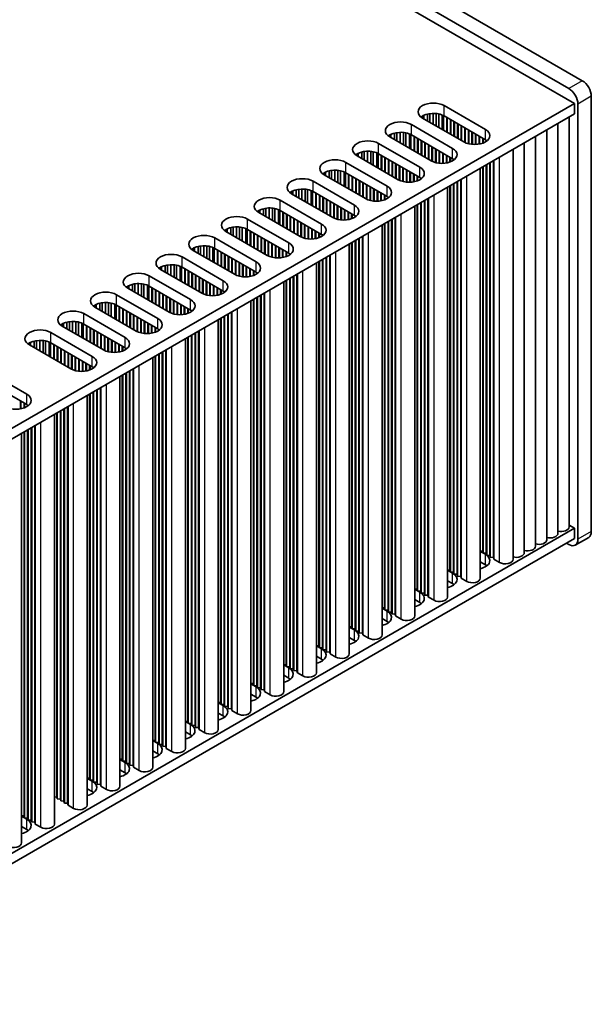
# Model space of a CAD drawing. Units: millimetres. Extents: x 0 to 7665, y 0 to 1405.
# Drawn here: x 438 to 528, y 595 to 750 of the extents above; entities that cross this region are included whole.
import ezdxf

# ---------------------------------------------------------------- set-up
doc = ezdxf.new("R2010")
doc.units = ezdxf.units.MM
doc.header["$LTSCALE"] = 3.5
doc.layers.add('Visible (ISO)', color=7, linetype='Continuous', lineweight=35)
doc.layers.add('Visible Narrow (ISO)', color=7, linetype='Continuous', lineweight=25)

msp = doc.modelspace()

# ---------------------------------------------------------------- linework, layer by layer
at = {"layer": 'Visible (ISO)'}
for p, q in [((329.6632, 852.0334), (524.8247, 739.3569)), ((526.946, 740.5816), (331.7845, 853.2582)), ((328.4258, 850.9107), (525.7086, 737.0095)), ((525.7086, 737.0095), (367.1038, 645.4389)), ((525.7086, 735.3765), (525.7086, 737.0095)), ((528.3602, 669.5464), (528.3602, 738.1321)), ((503.4186, 733.7528), (503.4186, 735.435)), ((505.1671, 736.6624), (511.6725, 732.9066)), ((526.2389, 736.9074), (526.2389, 668.3217)), ((525.7086, 735.3765), (367.1399, 643.8268)), ((501.773, 734.7029), (501.773, 735.0294)), ((508.2784, 730.947), (501.773, 734.7029)), ((501.958, 734.596), (501.958, 735.1257)), ((502.5279, 734.267), (502.5279, 735.3241)), ((502.9008, 734.0517), (502.9008, 735.3957)), ((503.9256, 733.46), (503.9256, 735.4101)), ((504.3167, 733.2343), (504.3167, 735.3462)), ((504.8848, 732.9063), (504.8848, 735.169)), ((505.0928, 732.7862), (505.0928, 735.0706)), ((511.6725, 731.2736), (505.1671, 735.0294)), ((505.5914, 732.4983), (505.5914, 734.7845)), ((505.6621, 732.4575), (505.6621, 734.7437)), ((506.1571, 732.1717), (506.1571, 734.4579)), ((506.2278, 732.1309), (506.2278, 734.4171)), ((506.7227, 731.8451), (506.7227, 734.1313)), ((506.7935, 731.8043), (506.7935, 734.0905)), ((524.8726, 670.2813), (524.8726, 734.8938)), ((497.366, 731.2868), (497.366, 732.3438)), ((497.7389, 731.0715), (497.7389, 732.4155)), ((498.2567, 730.7726), (498.2567, 732.4548)), ((498.7637, 730.4798), (498.7637, 732.4299)), ((499.1548, 730.254), (499.1548, 732.366)), ((500.0052, 733.6822), (506.5106, 729.9263)), ((507.2884, 731.5185), (507.2884, 733.8047)), ((507.3591, 731.4777), (507.3591, 733.7639)), ((507.8541, 731.1919), (507.8541, 733.4781)), ((507.9248, 731.1511), (507.9248, 733.4373)), ((508.4198, 730.8716), (508.4198, 733.1515)), ((508.4905, 730.8382), (508.4905, 733.1107)), ((508.9855, 730.6645), (508.9855, 732.8249)), ((509.0562, 730.6468), (509.0562, 732.7841)), ((509.5512, 730.5629), (509.5512, 732.4983)), ((509.6219, 730.5562), (509.6219, 732.4575)), ((521.3371, 668.24), (521.3371, 732.8526)), ((523.1048, 669.2606), (523.1048, 733.8732)), ((496.6111, 731.7226), (496.6111, 732.0492)), ((503.1165, 727.9668), (496.6111, 731.7226)), ((496.7961, 731.6158), (496.7961, 732.1455)), ((499.7229, 729.9261), (499.7229, 732.1888)), ((499.9309, 729.806), (499.9309, 732.0904)), ((506.5106, 728.2934), (500.0052, 732.0492)), ((500.4295, 729.5181), (500.4295, 731.8043)), ((500.5002, 729.4773), (500.5002, 731.7635)), ((500.9952, 729.1915), (500.9952, 731.4777)), ((501.0659, 729.1507), (501.0659, 731.4369)), ((501.5609, 728.8649), (501.5609, 731.1511)), ((501.6316, 728.8241), (501.6316, 731.1103)), ((502.1266, 728.5383), (502.1266, 730.8245)), ((502.1973, 728.4975), (502.1973, 730.7837)), ((510.1169, 730.5435), (510.1169, 732.1717)), ((510.1876, 730.5465), (510.1876, 732.1309)), ((510.6825, 730.6026), (510.6825, 731.8451)), ((510.7533, 730.6159), (510.7533, 731.8043)), ((511.2482, 730.752), (511.2482, 731.5185)), ((511.3189, 730.7786), (511.3189, 731.4777)), ((511.8139, 731.0361), (511.8139, 731.1845)), ((511.8846, 731.0871), (511.8846, 731.1334)), ((517.8015, 666.1988), (517.8015, 730.8113)), ((519.5693, 667.2194), (519.5693, 731.832)), ((492.2041, 728.3066), (492.2041, 729.3636)), ((492.577, 728.0913), (492.577, 729.4353)), ((493.0948, 727.7924), (493.0948, 729.4746)), ((493.6018, 727.4996), (493.6018, 729.4497)), ((493.9929, 727.2738), (493.9929, 729.3858)), ((494.8434, 730.702), (501.3487, 726.9461)), ((502.6922, 728.2117), (502.6922, 730.4979)), ((502.763, 728.1709), (502.763, 730.4571)), ((503.2579, 727.8914), (503.2579, 730.1713)), ((503.3286, 727.858), (503.3286, 730.1305)), ((503.8236, 727.6843), (503.8236, 729.8447)), ((503.8943, 727.6666), (503.8943, 729.8039)), ((504.3893, 727.5827), (504.3893, 729.5181)), ((504.46, 727.576), (504.46, 729.4773)), ((516.0338, 665.1782), (516.0338, 729.7907)), ((489.6815, 727.7218), (496.1869, 723.9659)), ((491.4492, 728.7424), (491.4492, 729.069)), ((497.9546, 724.9865), (491.4492, 728.7424)), ((491.6342, 728.6356), (491.6342, 729.1653)), ((494.561, 726.9458), (494.561, 729.2085)), ((494.769, 726.8258), (494.769, 729.1101)), ((501.3487, 725.3131), (494.8434, 729.069)), ((495.2676, 726.5379), (495.2676, 728.8241)), ((495.3383, 726.4971), (495.3383, 728.7833)), ((495.8333, 726.2113), (495.8333, 728.4975)), ((495.904, 726.1705), (495.904, 728.4567)), ((496.399, 725.8847), (496.399, 728.1709)), ((496.4697, 725.8439), (496.4697, 728.1301)), ((496.9647, 725.5581), (496.9647, 727.8443)), ((497.0354, 725.5173), (497.0354, 727.8035)), ((504.955, 727.5633), (504.955, 729.1915)), ((505.0257, 727.5663), (505.0257, 729.1507)), ((505.5207, 727.6224), (505.5207, 728.8649)), ((505.5914, 727.6357), (505.5914, 728.8241)), ((506.0864, 727.7718), (506.0864, 728.5383)), ((506.1571, 727.7984), (506.1571, 728.4975)), ((506.652, 728.0559), (506.652, 728.2042)), ((506.7227, 728.1069), (506.7227, 728.1532)), ((512.3796, 665.7905), (512.3796, 727.681)), ((512.4503, 665.5048), (512.4503, 727.7218)), ((512.9453, 665.4639), (512.9453, 728.0076)), ((513.016, 665.1782), (513.016, 728.0484)), ((486.4724, 725.6554), (486.4724, 726.1851)), ((487.0422, 725.3264), (487.0422, 726.3834)), ((487.4151, 725.1111), (487.4151, 726.4551)), ((487.9329, 724.8121), (487.9329, 726.4943)), ((488.44, 724.5194), (488.44, 726.4695)), ((488.831, 724.2936), (488.831, 726.4056)), ((489.3991, 723.9656), (489.3991, 726.2283)), ((489.6071, 723.8456), (489.6071, 726.1299)), ((497.5304, 725.2315), (497.5304, 727.5177)), ((497.6011, 725.1907), (497.6011, 727.4769)), ((498.096, 724.9112), (498.096, 727.1911)), ((498.1668, 724.8778), (498.1668, 727.1503)), ((498.6617, 724.7041), (498.6617, 726.8645)), ((498.7324, 724.6864), (498.7324, 726.8237)), ((499.2274, 724.6025), (499.2274, 726.5379)), ((499.2981, 724.5958), (499.2981, 726.4971)), ((499.7931, 724.5831), (499.7931, 726.2113)), ((499.8638, 724.5861), (499.8638, 726.1705)), ((510.8719, 662.198), (510.8719, 726.8105)), ((511.2482, 666.4437), (511.2482, 727.0278)), ((511.3189, 666.158), (511.3189, 727.0686)), ((511.8139, 666.1171), (511.8139, 727.3544)), ((511.8846, 665.8314), (511.8846, 727.3952)), ((484.5196, 724.7416), (491.025, 720.9857)), ((486.2874, 725.7622), (486.2874, 726.0888)), ((492.7927, 722.0063), (486.2874, 725.7622)), ((496.1869, 722.3329), (489.6815, 726.0888)), ((490.1057, 723.5577), (490.1057, 725.8439)), ((490.1765, 723.5168), (490.1765, 725.803)), ((490.6714, 723.2311), (490.6714, 725.5173)), ((490.7421, 723.1902), (490.7421, 725.4764)), ((491.2371, 722.9045), (491.2371, 725.1907)), ((491.3078, 722.8637), (491.3078, 725.1498)), ((491.8028, 722.5779), (491.8028, 724.8641)), ((491.8735, 722.5371), (491.8735, 724.8232)), ((500.3588, 724.6422), (500.3588, 725.8847)), ((500.4295, 724.6555), (500.4295, 725.8439)), ((500.9245, 724.7916), (500.9245, 725.5581)), ((500.9952, 724.8182), (500.9952, 725.5173)), ((501.4902, 725.0756), (501.4902, 725.224)), ((501.5609, 725.1267), (501.5609, 725.173)), ((507.2177, 662.8103), (507.2177, 724.7008)), ((507.2884, 662.5246), (507.2884, 724.7416)), ((507.7834, 662.4837), (507.7834, 725.0274)), ((507.8541, 662.198), (507.8541, 725.0682)), ((481.1255, 722.782), (481.1255, 723.1086)), ((481.3105, 722.6752), (481.3105, 723.2049)), ((481.8804, 722.3462), (481.8804, 723.4032)), ((482.2533, 722.1309), (482.2533, 723.4749)), ((482.7711, 721.8319), (482.7711, 723.5141)), ((483.2781, 721.5392), (483.2781, 723.4893)), ((483.6692, 721.3134), (483.6692, 723.4254)), ((484.2373, 720.9854), (484.2373, 723.2481)), ((484.4452, 720.8653), (484.4452, 723.1497)), ((491.025, 719.3527), (484.5196, 723.1086)), ((492.3685, 722.2513), (492.3685, 724.5375)), ((492.4392, 722.2105), (492.4392, 724.4966)), ((492.9342, 721.931), (492.9342, 724.2109)), ((493.0049, 721.8975), (493.0049, 724.17)), ((493.4999, 721.7239), (493.4999, 723.8843)), ((493.5706, 721.7062), (493.5706, 723.8434)), ((494.0655, 721.6223), (494.0655, 723.5577)), ((494.1362, 721.6156), (494.1362, 723.5168)), ((494.6312, 721.6029), (494.6312, 723.2311)), ((494.7019, 721.6059), (494.7019, 723.1902)), ((505.71, 659.2177), (505.71, 723.8303)), ((506.0864, 663.4635), (506.0864, 724.0476)), ((506.1571, 663.1778), (506.1571, 724.0884)), ((506.652, 663.1369), (506.652, 724.3742)), ((506.7227, 662.8512), (506.7227, 724.415)), ((479.3577, 721.7614), (485.8631, 718.0055)), ((487.6309, 719.0261), (481.1255, 722.782)), ((484.9439, 720.5775), (484.9439, 722.8637)), ((485.0146, 720.5366), (485.0146, 722.8228)), ((485.5095, 720.2509), (485.5095, 722.5371)), ((485.5803, 720.21), (485.5803, 722.4962)), ((486.0752, 719.9243), (486.0752, 722.2105)), ((486.1459, 719.8834), (486.1459, 722.1696)), ((486.6409, 719.5977), (486.6409, 721.8839)), ((486.7116, 719.5568), (486.7116, 721.843)), ((487.2066, 719.2711), (487.2066, 721.5573)), ((487.2773, 719.2302), (487.2773, 721.5164)), ((495.1969, 721.662), (495.1969, 722.9045)), ((495.2676, 721.6753), (495.2676, 722.8637)), ((495.7626, 721.8114), (495.7626, 722.5779)), ((495.8333, 721.8379), (495.8333, 722.5371)), ((496.3283, 722.0954), (496.3283, 722.2438)), ((496.399, 722.1465), (496.399, 722.1928)), ((502.0558, 659.8301), (502.0558, 721.7206)), ((502.1266, 659.5443), (502.1266, 721.7614)), ((502.6215, 659.5035), (502.6215, 722.0472)), ((502.6922, 659.2177), (502.6922, 722.088)), ((475.9636, 719.8018), (475.9636, 720.1284)), ((476.1486, 719.695), (476.1486, 720.2246)), ((476.7185, 719.366), (476.7185, 720.423)), ((477.0914, 719.1507), (477.0914, 720.4947)), ((477.6092, 718.8517), (477.6092, 720.5339)), ((478.1162, 718.559), (478.1162, 720.509)), ((478.5073, 718.3332), (478.5073, 720.4452)), ((479.0754, 718.0052), (479.0754, 720.2679)), ((479.2834, 717.8851), (479.2834, 720.1695)), ((485.8631, 716.3725), (479.3577, 720.1284)), ((487.7723, 718.9508), (487.7723, 721.2307)), ((487.843, 718.9173), (487.843, 721.1898)), ((488.338, 718.7436), (488.338, 720.9041)), ((488.4087, 718.7259), (488.4087, 720.8632)), ((488.9037, 718.6421), (488.9037, 720.5775)), ((488.9744, 718.6354), (488.9744, 720.5366)), ((489.4693, 718.6227), (489.4693, 720.2509)), ((489.5401, 718.6257), (489.5401, 720.21)), ((490.035, 718.6818), (490.035, 719.9243)), ((500.5481, 656.2375), (500.5481, 720.8501)), ((500.9245, 660.4833), (500.9245, 721.0674)), ((500.9952, 660.1975), (500.9952, 721.1082)), ((501.4902, 660.1567), (501.4902, 721.394)), ((501.5609, 659.8709), (501.5609, 721.4348)), ((474.1958, 718.7812), (480.7012, 715.0253)), ((482.469, 716.0459), (475.9636, 719.8018)), ((479.782, 717.5972), (479.782, 719.8834)), ((479.8527, 717.5564), (479.8527, 719.8426)), ((480.3477, 717.2706), (480.3477, 719.5568)), ((480.4184, 717.2298), (480.4184, 719.516)), ((480.9134, 716.9441), (480.9134, 719.2302)), ((480.9841, 716.9032), (480.9841, 719.1894)), ((481.479, 716.6175), (481.479, 718.9036)), ((481.5497, 716.5766), (481.5497, 718.8628)), ((482.0447, 716.2909), (482.0447, 718.577)), ((482.1154, 716.25), (482.1154, 718.5362)), ((490.1057, 718.6951), (490.1057, 719.8834)), ((490.6007, 718.8312), (490.6007, 719.5977)), ((490.6714, 718.8577), (490.6714, 719.5568)), ((491.1664, 719.1152), (491.1664, 719.2636)), ((491.2371, 719.1663), (491.2371, 719.2126)), ((496.3283, 657.1765), (496.3283, 718.4137)), ((496.399, 656.8907), (496.399, 718.4546)), ((496.894, 656.8499), (496.894, 718.7403)), ((496.9647, 656.5641), (496.9647, 718.7812)), ((497.4597, 656.5233), (497.4597, 719.0669)), ((497.5304, 656.2375), (497.5304, 719.1078)), ((470.8017, 716.8216), (470.8017, 717.1482)), ((477.3071, 713.0657), (470.8017, 716.8216)), ((470.9867, 716.7148), (470.9867, 717.2444)), ((471.5566, 716.3857), (471.5566, 717.4428)), ((471.9295, 716.1705), (471.9295, 717.5145)), ((472.4473, 715.8715), (472.4473, 717.5537)), ((472.9543, 715.5788), (472.9543, 717.5288)), ((473.3454, 715.353), (473.3454, 717.4649)), ((473.9135, 715.025), (473.9135, 717.2877)), ((474.1215, 714.9049), (474.1215, 717.1893)), ((480.7012, 713.3923), (474.1958, 717.1482)), ((474.6201, 714.617), (474.6201, 716.9032)), ((474.6908, 714.5762), (474.6908, 716.8624)), ((482.6104, 715.9706), (482.6104, 718.2504)), ((482.6811, 715.9371), (482.6811, 718.2096)), ((483.1761, 715.7634), (483.1761, 717.9238)), ((483.2468, 715.7457), (483.2468, 717.883)), ((483.7418, 715.6619), (483.7418, 717.5972)), ((483.8125, 715.6552), (483.8125, 717.5564)), ((484.3075, 715.6425), (484.3075, 717.2706)), ((484.3782, 715.6455), (484.3782, 717.2298)), ((484.8732, 715.7016), (484.8732, 716.9441)), ((484.9439, 715.7148), (484.9439, 716.9032)), ((495.3862, 653.2573), (495.3862, 717.8699)), ((495.7626, 657.5031), (495.7626, 718.0871)), ((495.8333, 657.2173), (495.8333, 718.128)), ((469.034, 715.801), (475.5393, 712.0451)), ((475.1858, 714.2904), (475.1858, 716.5766)), ((475.2565, 714.2496), (475.2565, 716.5358)), ((475.7515, 713.9638), (475.7515, 716.25)), ((475.8222, 713.923), (475.8222, 716.2092)), ((476.3172, 713.6372), (476.3172, 715.9234)), ((476.3879, 713.5964), (476.3879, 715.8826)), ((476.8828, 713.3106), (476.8828, 715.5968)), ((476.9536, 713.2698), (476.9536, 715.556)), ((477.4485, 712.9903), (477.4485, 715.2702)), ((485.4388, 715.851), (485.4388, 716.6175)), ((485.5095, 715.8775), (485.5095, 716.5766)), ((486.0045, 716.135), (486.0045, 716.2834)), ((486.0752, 716.1861), (486.0752, 716.2323)), ((491.1664, 654.1963), (491.1664, 715.4335)), ((491.2371, 653.9105), (491.2371, 715.4744)), ((491.7321, 653.8697), (491.7321, 715.7601)), ((491.8028, 653.5839), (491.8028, 715.801)), ((492.2978, 653.5431), (492.2978, 716.0867)), ((492.3685, 653.2573), (492.3685, 716.1276)), ((465.6398, 713.8414), (465.6398, 714.168)), ((472.1452, 710.0855), (465.6398, 713.8414)), ((465.8248, 713.7346), (465.8248, 714.2642)), ((466.3947, 713.4055), (466.3947, 714.4626)), ((466.7676, 713.1902), (466.7676, 714.5343)), ((467.2854, 712.8913), (467.2854, 714.5735)), ((467.7925, 712.5986), (467.7925, 714.5486)), ((468.1835, 712.3728), (468.1835, 714.4847)), ((468.7516, 712.0448), (468.7516, 714.3075)), ((468.9596, 711.9247), (468.9596, 714.2091)), ((475.5393, 710.4121), (469.034, 714.168)), ((469.4582, 711.6368), (469.4582, 713.923)), ((469.5289, 711.596), (469.5289, 713.8822)), ((477.5192, 712.9569), (477.5192, 715.2294)), ((478.0142, 712.7832), (478.0142, 714.9436)), ((478.0849, 712.7655), (478.0849, 714.9028)), ((478.5799, 712.6817), (478.5799, 714.617)), ((478.6506, 712.675), (478.6506, 714.5762)), ((479.1456, 712.6623), (479.1456, 714.2904)), ((479.2163, 712.6653), (479.2163, 714.2496)), ((479.7113, 712.7214), (479.7113, 713.9638)), ((479.782, 712.7346), (479.782, 713.923)), ((490.2244, 650.2771), (490.2244, 714.8896)), ((490.6007, 654.5229), (490.6007, 715.1069)), ((490.6714, 654.2371), (490.6714, 715.1478)), ((463.8721, 712.8207), (470.3775, 709.0649)), ((470.0239, 711.3102), (470.0239, 713.5964)), ((470.0946, 711.2694), (470.0946, 713.5556)), ((470.5896, 710.9836), (470.5896, 713.2698)), ((470.6603, 710.9428), (470.6603, 713.229)), ((471.1553, 710.657), (471.1553, 712.9432)), ((471.226, 710.6162), (471.226, 712.9024)), ((471.721, 710.3304), (471.721, 712.6166)), ((471.7917, 710.2896), (471.7917, 712.5758)), ((472.2866, 710.0101), (472.2866, 712.29)), ((472.3574, 709.9767), (472.3574, 712.2492)), ((480.277, 712.8708), (480.277, 713.6372)), ((480.3477, 712.8973), (480.3477, 713.5964)), ((480.8426, 713.1548), (480.8426, 713.3032)), ((480.9134, 713.2058), (480.9134, 713.2521)), ((485.5095, 651.2569), (485.5095, 712.1675)), ((486.0045, 651.2161), (486.0045, 712.4533)), ((486.0752, 650.9303), (486.0752, 712.4941)), ((486.5702, 650.8895), (486.5702, 712.7799)), ((486.6409, 650.6037), (486.6409, 712.8207)), ((487.1359, 650.5629), (487.1359, 713.1065)), ((487.2066, 650.2771), (487.2066, 713.1473)), ((460.478, 710.8612), (460.478, 711.1877)), ((466.9833, 707.1053), (460.478, 710.8612)), ((460.663, 710.7543), (460.663, 711.284)), ((461.2329, 710.4253), (461.2329, 711.4824)), ((461.6057, 710.21), (461.6057, 711.554)), ((462.1235, 709.9111), (462.1235, 711.5933)), ((462.6306, 709.6183), (462.6306, 711.5684)), ((463.0216, 709.3926), (463.0216, 711.5045)), ((463.5897, 709.0646), (463.5897, 711.3273)), ((463.7977, 708.9445), (463.7977, 711.2289)), ((470.3775, 707.4319), (463.8721, 711.1877)), ((464.2963, 708.6566), (464.2963, 710.9428)), ((464.3671, 708.6158), (464.3671, 710.902)), ((464.862, 708.33), (464.862, 710.6162)), ((472.8523, 709.803), (472.8523, 711.9634)), ((472.923, 709.7853), (472.923, 711.9226)), ((473.418, 709.7015), (473.418, 711.6368)), ((473.4887, 709.6948), (473.4887, 711.596)), ((473.9837, 709.682), (473.9837, 711.3102)), ((474.0544, 709.6851), (474.0544, 711.2694)), ((474.5494, 709.7411), (474.5494, 710.9836)), ((474.6201, 709.7544), (474.6201, 710.9428)), ((475.1151, 709.8905), (475.1151, 710.657)), ((475.1858, 709.9171), (475.1858, 710.6162)), ((485.0625, 647.2969), (485.0625, 711.9094)), ((485.4388, 651.5427), (485.4388, 712.1267)), ((458.7102, 709.8405), (465.2156, 706.0846)), ((464.9327, 708.2892), (464.9327, 710.5754)), ((465.4277, 708.0034), (465.4277, 710.2896)), ((465.4984, 707.9626), (465.4984, 710.2488)), ((465.9934, 707.6768), (465.9934, 709.963)), ((466.0641, 707.636), (466.0641, 709.9222)), ((466.5591, 707.3502), (466.5591, 709.6364)), ((466.6298, 707.3094), (466.6298, 709.5956)), ((467.1248, 707.0299), (467.1248, 709.3098)), ((467.1955, 706.9965), (467.1955, 709.269)), ((475.6808, 710.1746), (475.6808, 710.323)), ((475.7515, 710.2256), (475.7515, 710.2719)), ((480.277, 648.5625), (480.277, 709.1465)), ((480.3477, 648.2767), (480.3477, 709.1873)), ((480.8426, 648.2359), (480.8426, 709.4731)), ((480.9134, 647.9501), (480.9134, 709.5139)), ((481.4083, 647.9093), (481.4083, 709.7997)), ((481.479, 647.6235), (481.479, 709.8405)), ((481.974, 647.5827), (481.974, 710.1263)), ((482.0447, 647.2969), (482.0447, 710.1671)), ((455.3161, 707.8809), (455.3161, 708.2075)), ((461.8215, 704.1251), (455.3161, 707.8809)), ((455.5011, 707.7741), (455.5011, 708.3038)), ((456.071, 707.4451), (456.071, 708.5021)), ((456.4439, 707.2298), (456.4439, 708.5738)), ((456.9617, 706.9309), (456.9617, 708.6131)), ((457.4687, 706.6381), (457.4687, 708.5882)), ((457.8598, 706.4123), (457.8598, 708.5243)), ((458.4279, 706.0844), (458.4279, 708.3471)), ((458.6358, 705.9643), (458.6358, 708.2487)), ((465.2156, 704.4517), (458.7102, 708.2075)), ((459.1345, 705.6764), (459.1345, 707.9626)), ((459.2052, 705.6356), (459.2052, 707.9218)), ((459.7001, 705.3498), (459.7001, 707.636)), ((459.7709, 705.309), (459.7709, 707.5952)), ((467.6905, 706.8228), (467.6905, 708.9832)), ((467.7612, 706.8051), (467.7612, 708.9424)), ((468.2561, 706.7212), (468.2561, 708.6566)), ((468.3269, 706.7145), (468.3269, 708.6158)), ((468.8218, 706.7018), (468.8218, 708.33)), ((468.8925, 706.7048), (468.8925, 708.2892)), ((469.3875, 706.7609), (469.3875, 708.0034)), ((469.4582, 706.7742), (469.4582, 707.9626)), ((469.9532, 706.9103), (469.9532, 707.6768)), ((470.0239, 706.9369), (470.0239, 707.636)), ((479.9006, 644.3167), (479.9006, 708.9292)), ((453.5483, 706.8603), (460.0537, 703.1044)), ((460.2658, 705.0232), (460.2658, 707.3094)), ((460.3365, 704.9824), (460.3365, 707.2686)), ((460.8315, 704.6966), (460.8315, 706.9828)), ((460.9022, 704.6558), (460.9022, 706.942)), ((461.3972, 704.37), (461.3972, 706.6562)), ((461.4679, 704.3292), (461.4679, 706.6154)), ((461.9629, 704.0497), (461.9629, 706.3296)), ((462.0336, 704.0163), (462.0336, 706.2888)), ((462.5286, 703.8426), (462.5286, 706.003)), ((462.5993, 703.8249), (462.5993, 705.9622)), ((470.5189, 707.1944), (470.5189, 707.3428)), ((470.5896, 707.2454), (470.5896, 707.2917)), ((475.1151, 645.5822), (475.1151, 706.1663)), ((475.1858, 645.2965), (475.1858, 706.2071)), ((475.6808, 645.2557), (475.6808, 706.4929)), ((475.7515, 644.9699), (475.7515, 706.5337)), ((476.2464, 644.9291), (476.2464, 706.8195)), ((476.3172, 644.6433), (476.3172, 706.8603)), ((476.8121, 644.6025), (476.8121, 707.1461)), ((476.8828, 644.3167), (476.8828, 707.1869)), ((450.1542, 704.9007), (450.1542, 705.2273)), ((456.6596, 701.1448), (450.1542, 704.9007)), ((450.3392, 704.7939), (450.3392, 705.3236)), ((450.9091, 704.4649), (450.9091, 705.5219)), ((451.282, 704.2496), (451.282, 705.5936)), ((451.7998, 703.9507), (451.7998, 705.6329)), ((452.3068, 703.6579), (452.3068, 705.608)), ((452.6979, 703.4321), (452.6979, 705.5441)), ((453.266, 703.1041), (453.266, 705.3668)), ((453.474, 702.9841), (453.474, 705.2684)), ((460.0537, 701.4714), (453.5483, 705.2273)), ((453.9726, 702.6962), (453.9726, 704.9824)), ((454.0433, 702.6554), (454.0433, 704.9416)), ((454.5383, 702.3696), (454.5383, 704.6558)), ((454.609, 702.3288), (454.609, 704.615)), ((463.0943, 703.741), (463.0943, 705.6764)), ((463.165, 703.7343), (463.165, 705.6356)), ((463.6599, 703.7216), (463.6599, 705.3498)), ((463.7307, 703.7246), (463.7307, 705.309)), ((464.2256, 703.7807), (464.2256, 705.0232)), ((464.2963, 703.794), (464.2963, 704.9824)), ((464.7913, 703.9301), (464.7913, 704.6966)), ((464.862, 703.9567), (464.862, 704.6558)), ((474.7387, 641.3365), (474.7387, 705.949)), ((448.3864, 703.8801), (454.8918, 700.1242)), ((455.104, 702.043), (455.104, 704.3292)), ((455.1747, 702.0022), (455.1747, 704.2884)), ((455.6696, 701.7164), (455.6696, 704.0026)), ((455.7404, 701.6756), (455.7404, 703.9618)), ((456.2353, 701.3898), (456.2353, 703.676)), ((456.306, 701.349), (456.306, 703.6352)), ((456.801, 701.0695), (456.801, 703.3494)), ((456.8717, 701.0361), (456.8717, 703.3086)), ((457.3667, 700.8624), (457.3667, 703.0228)), ((457.4374, 700.8447), (457.4374, 702.982)), ((465.357, 704.2142), (465.357, 704.3625)), ((465.4277, 704.2652), (465.4277, 704.3115)), ((469.5769, 638.3563), (469.5769, 702.9688)), ((469.9532, 642.602), (469.9532, 703.1861)), ((470.0239, 642.3163), (470.0239, 703.2269)), ((470.5189, 642.2754), (470.5189, 703.5127)), ((470.5896, 641.9897), (470.5896, 703.5535)), ((471.0846, 641.9488), (471.0846, 703.8393)), ((471.1553, 641.6631), (471.1553, 703.8801)), ((471.6503, 641.6222), (471.6503, 704.1659)), ((471.721, 641.3365), (471.721, 704.2067)), ((444.9923, 701.9205), (444.9923, 702.2471)), ((451.4977, 698.1646), (444.9923, 701.9205)), ((445.1773, 701.8137), (445.1773, 702.3434)), ((445.7472, 701.4847), (445.7472, 702.5417)), ((446.1201, 701.2694), (446.1201, 702.6134)), ((446.6379, 700.9704), (446.6379, 702.6526)), ((447.1449, 700.6777), (447.1449, 702.6278)), ((447.536, 700.4519), (447.536, 702.5639)), ((448.1041, 700.1239), (448.1041, 702.3866)), ((448.3121, 700.0039), (448.3121, 702.2882)), ((454.8918, 698.4912), (448.3864, 702.2471)), ((448.8107, 699.716), (448.8107, 702.0022)), ((448.8814, 699.6751), (448.8814, 701.9613)), ((449.3764, 699.3894), (449.3764, 701.6756)), ((449.4471, 699.3485), (449.4471, 701.6347)), ((449.9421, 699.0628), (449.9421, 701.349)), ((450.0128, 699.022), (450.0128, 701.3081)), ((457.9324, 700.7608), (457.9324, 702.6962)), ((458.0031, 700.7541), (458.0031, 702.6554)), ((458.4981, 700.7414), (458.4981, 702.3696)), ((458.5688, 700.7444), (458.5688, 702.3288)), ((459.0638, 700.8005), (459.0638, 702.043)), ((459.1345, 700.8138), (459.1345, 702.0022)), ((459.6294, 700.9499), (459.6294, 701.7164)), ((459.7001, 700.9765), (459.7001, 701.6756)), ((460.1951, 701.2339), (460.1951, 701.3823)), ((460.2658, 701.285), (460.2658, 701.3313)), ((443.2246, 700.8999), (449.7299, 697.144)), ((450.5078, 698.7362), (450.5078, 701.0224)), ((450.5785, 698.6954), (450.5785, 700.9815)), ((451.0734, 698.4096), (451.0734, 700.6958)), ((451.1442, 698.3688), (451.1442, 700.6549)), ((451.6391, 698.0893), (451.6391, 700.3692)), ((451.7098, 698.0558), (451.7098, 700.3283)), ((452.2048, 697.8822), (452.2048, 700.0426)), ((452.2755, 697.8645), (452.2755, 700.0017)), ((464.415, 635.376), (464.415, 699.9886)), ((464.7913, 639.6218), (464.7913, 700.2059)), ((464.862, 639.3361), (464.862, 700.2467)), ((465.357, 639.2952), (465.357, 700.5325)), ((465.4277, 639.0095), (465.4277, 700.5733)), ((465.9227, 638.9686), (465.9227, 700.8591)), ((465.9934, 638.6829), (465.9934, 700.8999)), ((466.4884, 638.642), (466.4884, 701.1857)), ((466.5591, 638.3563), (466.5591, 701.2265)), ((439.8304, 698.9403), (439.8304, 699.2669)), ((446.3358, 695.1844), (439.8304, 698.9403)), ((440.0154, 698.8335), (440.0154, 699.3632)), ((440.5853, 698.5045), (440.5853, 699.5615)), ((440.9582, 698.2892), (440.9582, 699.6332)), ((441.476, 697.9902), (441.476, 699.6724)), ((441.9831, 697.6975), (441.9831, 699.6476)), ((442.3741, 697.4717), (442.3741, 699.5837)), ((442.9422, 697.1437), (442.9422, 699.4064)), ((443.1502, 697.0236), (443.1502, 699.308)), ((449.7299, 695.511), (443.2246, 699.2669)), ((443.6488, 696.7358), (443.6488, 699.022)), ((443.7195, 696.6949), (443.7195, 698.9811)), ((444.2145, 696.4092), (444.2145, 698.6954)), ((444.2852, 696.3683), (444.2852, 698.6545)), ((444.7802, 696.0826), (444.7802, 698.3688)), ((444.8509, 696.0417), (444.8509, 698.3279)), ((452.7705, 697.7806), (452.7705, 699.716)), ((452.8412, 697.7739), (452.8412, 699.6751)), ((453.3362, 697.7612), (453.3362, 699.3894)), ((453.4069, 697.7642), (453.4069, 699.3485)), ((453.9019, 697.8203), (453.9019, 699.0628)), ((453.9726, 697.8336), (453.9726, 699.022)), ((454.4676, 697.9697), (454.4676, 698.7362)), ((454.5383, 697.9962), (454.5383, 698.6954)), ((455.0332, 698.2537), (455.0332, 698.4021)), ((455.104, 698.3048), (455.104, 698.3511)), ((461.3265, 635.6618), (461.3265, 698.2055)), ((461.3972, 635.376), (461.3972, 698.2463)), ((445.3459, 695.756), (445.3459, 698.0422)), ((445.4166, 695.7151), (445.4166, 698.0013)), ((445.9116, 695.4294), (445.9116, 697.7156)), ((445.9823, 695.3885), (445.9823, 697.6747)), ((446.4773, 695.1091), (446.4773, 697.389)), ((446.548, 695.0756), (446.548, 697.3481)), ((447.0429, 694.9019), (447.0429, 697.0624)), ((447.1136, 694.8842), (447.1136, 697.0215)), ((447.6086, 694.8004), (447.6086, 696.7358)), ((447.6793, 694.7937), (447.6793, 696.6949)), ((459.2531, 632.3958), (459.2531, 697.0084)), ((459.6294, 636.6416), (459.6294, 697.2257)), ((459.7001, 636.3558), (459.7001, 697.2665)), ((460.1951, 636.315), (460.1951, 697.5523)), ((460.2658, 636.0292), (460.2658, 697.5931)), ((460.7608, 635.9884), (460.7608, 697.8789)), ((460.8315, 635.7026), (460.8315, 697.9197)), ((448.1743, 694.781), (448.1743, 696.4092)), ((448.245, 694.784), (448.245, 696.3683)), ((448.74, 694.8401), (448.74, 696.0826)), ((448.8107, 694.8534), (448.8107, 696.0417)), ((449.3057, 694.9895), (449.3057, 695.756)), ((449.3764, 695.016), (449.3764, 695.7151)), ((449.8714, 695.2735), (449.8714, 695.4219)), ((449.9421, 695.3246), (449.9421, 695.3709)), ((456.1646, 632.6816), (456.1646, 695.2252)), ((456.2353, 632.3958), (456.2353, 695.2661)), ((432.9008, 694.9395), (439.4062, 691.1836)), ((454.0912, 629.4156), (454.0912, 694.0282)), ((454.4676, 633.6614), (454.4676, 694.2454)), ((454.5383, 633.3756), (454.5383, 694.2863)), ((455.0332, 633.3348), (455.0332, 694.572)), ((455.104, 633.049), (455.104, 694.6129)), ((455.5989, 633.0082), (455.5989, 694.8986)), ((455.6696, 632.7224), (455.6696, 694.9395)), ((439.4062, 689.5506), (432.9008, 693.3065)), ((451.0027, 629.7014), (451.0027, 692.245)), ((451.0734, 629.4156), (451.0734, 692.2859)), ((448.9293, 626.4354), (448.9293, 691.0479)), ((449.3057, 630.6812), (449.3057, 691.2652)), ((449.3764, 630.3954), (449.3764, 691.3061)), ((449.8714, 630.3546), (449.8714, 691.5918)), ((449.9421, 630.0688), (449.9421, 691.6327)), ((450.4371, 630.028), (450.4371, 691.9184)), ((450.5078, 629.7422), (450.5078, 691.9593)), ((438.4162, 688.8797), (438.4162, 690.1221)), ((438.4869, 688.8929), (438.4869, 690.0813)), ((438.9819, 689.0291), (438.9819, 689.7955)), ((439.0526, 689.0556), (439.0526, 689.7547)), ((439.5476, 689.3131), (439.5476, 689.4615)), ((439.6183, 689.3641), (439.6183, 689.4104)), ((445.2752, 627.0478), (445.2752, 688.9382)), ((445.3459, 626.762), (445.3459, 688.979)), ((445.8409, 626.7212), (445.8409, 689.2648)), ((445.9116, 626.4354), (445.9116, 689.3056)), ((443.7675, 623.4552), (443.7675, 688.0677)), ((444.1438, 627.701), (444.1438, 688.285)), ((444.2145, 627.4152), (444.2145, 688.3258)), ((444.7095, 627.3744), (444.7095, 688.6116)), ((444.7802, 627.0886), (444.7802, 688.6524)), ((440.1133, 624.0676), (440.1133, 685.958)), ((440.184, 623.7818), (440.184, 685.9988)), ((440.679, 623.741), (440.679, 686.2846)), ((440.7497, 623.4552), (440.7497, 686.3254)), ((438.6056, 620.475), (438.6056, 685.0875)), ((438.9819, 624.7208), (438.9819, 685.3048)), ((439.0526, 624.435), (439.0526, 685.3456)), ((439.5476, 624.3942), (439.5476, 685.6314)), ((439.6183, 624.1084), (439.6183, 685.6722)), ((524.8726, 670.5394), (525.7086, 670.0567)), ((525.7086, 670.0567), (367.1399, 578.5071)), ((525.7086, 668.4237), (525.7086, 670.0567)), ((525.7086, 668.4237), (367.1399, 576.8741)), ((524.8247, 667.5052), (524.4711, 667.7093)), ((527.946, 668.6309), (525.8247, 667.4061)), ((510.8719, 666.4748), (511.2482, 666.4437)), ((510.8719, 666.4161), (511.6725, 665.9538)), ((511.2482, 666.4437), (511.3189, 666.158)), ((511.3189, 666.158), (511.8139, 666.1171)), ((511.8139, 666.1171), (511.8846, 665.8314)), ((511.8846, 665.8314), (512.3796, 665.7905)), ((512.3796, 665.7905), (512.4503, 665.5048)), ((511.6725, 664.3208), (510.8719, 664.7831)), ((512.4503, 665.5048), (512.9453, 665.4639)), ((512.9453, 665.4639), (513.016, 665.1782)), ((513.016, 665.1782), (513.8999, 664.6679)), ((505.71, 663.4946), (506.0864, 663.4635)), ((505.71, 663.4359), (506.5106, 662.9736)), ((506.0864, 663.4635), (506.1571, 663.1778)), ((506.1571, 663.1778), (506.652, 663.1369)), ((506.652, 663.1369), (506.7227, 662.8512)), ((506.7227, 662.8512), (507.2177, 662.8103)), ((507.2177, 662.8103), (507.2884, 662.5246)), ((507.2884, 662.5246), (507.7834, 662.4837)), ((506.5106, 661.3406), (505.71, 661.8029)), ((507.7834, 662.4837), (507.8541, 662.198)), ((507.8541, 662.198), (508.738, 661.6876)), ((500.5481, 660.5144), (500.9245, 660.4833)), ((500.5481, 660.4556), (501.3487, 659.9934)), ((500.9245, 660.4833), (500.9952, 660.1975)), ((500.9952, 660.1975), (501.4902, 660.1567)), ((501.4902, 660.1567), (501.5609, 659.8709)), ((501.5609, 659.8709), (502.0558, 659.8301)), ((502.0558, 659.8301), (502.1266, 659.5443)), ((502.1266, 659.5443), (502.6215, 659.5035)), ((502.6215, 659.5035), (502.6922, 659.2177)), ((501.3487, 658.3604), (500.5481, 658.8227)), ((502.6922, 659.2177), (503.5761, 658.7074)), ((495.3862, 657.5341), (495.7626, 657.5031)), ((495.3862, 657.4754), (496.1869, 657.0132)), ((495.7626, 657.5031), (495.8333, 657.2173)), ((495.8333, 657.2173), (496.3283, 657.1765)), ((496.3283, 657.1765), (496.399, 656.8907)), ((496.399, 656.8907), (496.894, 656.8499)), ((496.894, 656.8499), (496.9647, 656.5641)), ((496.9647, 656.5641), (497.4597, 656.5233)), ((497.4597, 656.5233), (497.5304, 656.2375)), ((496.1869, 655.3802), (495.3862, 655.8424)), ((497.5304, 656.2375), (498.4142, 655.7272)), ((490.2244, 654.5539), (490.6007, 654.5229)), ((490.2244, 654.4952), (491.025, 654.033)), ((490.6007, 654.5229), (490.6714, 654.2371)), ((490.6714, 654.2371), (491.1664, 654.1963)), ((491.1664, 654.1963), (491.2371, 653.9105)), ((491.2371, 653.9105), (491.7321, 653.8697)), ((491.7321, 653.8697), (491.8028, 653.5839)), ((491.8028, 653.5839), (492.2978, 653.5431)), ((492.2978, 653.5431), (492.3685, 653.2573)), ((492.3685, 653.2573), (493.2524, 652.747)), ((491.025, 652.4), (490.2244, 652.8622)), ((485.0625, 651.5737), (485.4388, 651.5427)), ((485.0625, 651.515), (485.8631, 651.0528)), ((485.4388, 651.5427), (485.5095, 651.2569)), ((485.5095, 651.2569), (486.0045, 651.2161)), ((486.0045, 651.2161), (486.0752, 650.9303)), ((486.0752, 650.9303), (486.5702, 650.8895)), ((486.5702, 650.8895), (486.6409, 650.6037)), ((486.6409, 650.6037), (487.1359, 650.5629)), ((487.1359, 650.5629), (487.2066, 650.2771)), ((487.2066, 650.2771), (488.0905, 649.7668)), ((479.9006, 648.5935), (480.277, 648.5625)), ((480.277, 648.5625), (480.3477, 648.2767)), ((485.8631, 649.4198), (485.0625, 649.882)), ((479.9006, 648.5348), (480.7012, 648.0726)), ((480.3477, 648.2767), (480.8426, 648.2359)), ((480.8426, 648.2359), (480.9134, 647.9501)), ((480.9134, 647.9501), (481.4083, 647.9093)), ((481.4083, 647.9093), (481.479, 647.6235)), ((481.479, 647.6235), (481.974, 647.5827)), ((481.974, 647.5827), (482.0447, 647.2969)), ((482.0447, 647.2969), (482.9286, 646.7866)), ((474.7387, 645.6133), (475.1151, 645.5822)), ((474.7387, 645.5546), (475.5393, 645.0924)), ((475.1151, 645.5822), (475.1858, 645.2965)), ((480.7012, 646.4396), (479.9006, 646.9018)), ((475.5393, 643.4594), (474.7387, 643.9216)), ((475.1858, 645.2965), (475.6808, 645.2557)), ((475.6808, 645.2557), (475.7515, 644.9699)), ((475.7515, 644.9699), (476.2464, 644.9291)), ((476.2464, 644.9291), (476.3172, 644.6433)), ((476.3172, 644.6433), (476.8121, 644.6025)), ((476.8121, 644.6025), (476.8828, 644.3167)), ((476.8828, 644.3167), (477.7667, 643.8064)), ((469.5769, 642.6331), (469.9532, 642.602)), ((469.5769, 642.5744), (470.3775, 642.1121)), ((469.9532, 642.602), (470.0239, 642.3163)), ((470.3775, 640.4791), (469.5769, 640.9414)), ((470.0239, 642.3163), (470.5189, 642.2754)), ((470.5189, 642.2754), (470.5896, 641.9897)), ((470.5896, 641.9897), (471.0846, 641.9488)), ((471.0846, 641.9488), (471.1553, 641.6631)), ((471.1553, 641.6631), (471.6503, 641.6222)), ((471.6503, 641.6222), (471.721, 641.3365)), ((471.721, 641.3365), (472.6048, 640.8262)), ((464.415, 639.6529), (464.7913, 639.6218)), ((464.415, 639.5942), (465.2156, 639.1319)), ((464.7913, 639.6218), (464.862, 639.3361)), ((464.862, 639.3361), (465.357, 639.2952)), ((465.357, 639.2952), (465.4277, 639.0095)), ((465.2156, 637.4989), (464.415, 637.9612)), ((465.4277, 639.0095), (465.9227, 638.9686)), ((465.9227, 638.9686), (465.9934, 638.6829)), ((465.9934, 638.6829), (466.4884, 638.642)), ((466.4884, 638.642), (466.5591, 638.3563)), ((466.5591, 638.3563), (467.443, 637.8459)), ((459.2531, 636.6727), (459.6294, 636.6416)), ((459.2531, 636.6139), (460.0537, 636.1517)), ((459.6294, 636.6416), (459.7001, 636.3558)), ((459.7001, 636.3558), (460.1951, 636.315)), ((460.1951, 636.315), (460.2658, 636.0292)), ((460.0537, 634.5187), (459.2531, 634.981)), ((460.2658, 636.0292), (460.7608, 635.9884)), ((460.7608, 635.9884), (460.8315, 635.7026)), ((460.8315, 635.7026), (461.3265, 635.6618)), ((461.3265, 635.6618), (461.3972, 635.376)), ((461.3972, 635.376), (462.2811, 634.8657)), ((454.0912, 633.6924), (454.4676, 633.6614)), ((454.0912, 633.6337), (454.8918, 633.1715)), ((454.4676, 633.6614), (454.5383, 633.3756)), ((454.5383, 633.3756), (455.0332, 633.3348)), ((455.0332, 633.3348), (455.104, 633.049)), ((455.104, 633.049), (455.5989, 633.0082)), ((454.8918, 631.5385), (454.0912, 632.0007)), ((455.5989, 633.0082), (455.6696, 632.7224)), ((455.6696, 632.7224), (456.1646, 632.6816)), ((456.1646, 632.6816), (456.2353, 632.3958)), ((456.2353, 632.3958), (457.1192, 631.8855)), ((448.9293, 630.7122), (449.3057, 630.6812)), ((448.9293, 630.6535), (449.7299, 630.1913)), ((449.3057, 630.6812), (449.3764, 630.3954)), ((449.3764, 630.3954), (449.8714, 630.3546)), ((449.8714, 630.3546), (449.9421, 630.0688)), ((449.9421, 630.0688), (450.4371, 630.028)), ((450.4371, 630.028), (450.5078, 629.7422)), ((449.7299, 628.5583), (448.9293, 629.0205)), ((450.5078, 629.7422), (451.0027, 629.7014)), ((451.0027, 629.7014), (451.0734, 629.4156)), ((451.0734, 629.4156), (451.9573, 628.9053)), ((443.7675, 627.732), (444.1438, 627.701)), ((444.1438, 627.701), (444.2145, 627.4152)), ((444.2145, 627.4152), (444.7095, 627.3744)), ((444.7095, 627.3744), (444.7802, 627.0886)), ((444.7802, 627.0886), (445.2752, 627.0478)), ((445.2752, 627.0478), (445.3459, 626.762)), ((445.3459, 626.762), (445.8409, 626.7212)), ((445.8409, 626.7212), (445.9116, 626.4354)), ((445.9116, 626.4354), (446.7955, 625.9251)), ((438.6056, 624.7518), (438.9819, 624.7208)), ((438.6056, 624.6931), (439.4062, 624.2309)), ((438.9819, 624.7208), (439.0526, 624.435)), ((439.0526, 624.435), (439.5476, 624.3942)), ((439.5476, 624.3942), (439.6183, 624.1084)), ((439.6183, 624.1084), (440.1133, 624.0676)), ((440.1133, 624.0676), (440.184, 623.7818)), ((440.184, 623.7818), (440.679, 623.741)), ((440.679, 623.741), (440.7497, 623.4552)), ((439.4062, 622.5979), (438.6056, 623.0601)), ((440.7497, 623.4552), (441.6336, 622.9449))]:
    msp.add_line(p, q, dxfattribs=at)
for centre, major_axis, start_param, end_param in [((526.946, 738.9486), (-1, 1.7321), 3.92699082, 5.49778714), ((524.8247, 737.7239), (1, -1.7321), 0.78539816, 2.35619449), ((503.4701, 735.6826), (-2.4, 0), 3.92699082, 7.06858347), ((503.4701, 734.0497), (-2.4, 0), 3.92699082, 5.65304806), ((498.3082, 732.7024), (-2.4, 0), 3.92699082, 7.06858347), ((498.3082, 731.0694), (-2.4, 0), 3.92699082, 5.65304806), ((509.9754, 731.9268), (2.4, 0), 3.92699082, 7.06858347), ((493.1463, 729.7222), (-2.4, 0), 3.92699082, 7.06858347), ((509.9754, 730.2938), (-2.4, 0), 3.7717299, 3.92699082), ((493.1463, 728.0892), (-2.4, 0), 3.92699082, 5.65304806), ((504.8136, 728.9465), (2.4, 0), 3.92699082, 7.06858347), ((487.9844, 726.742), (-2.4, 0), 3.92699082, 7.06858347), ((504.8136, 727.3136), (-2.4, 0), 3.7717299, 3.92699082), ((487.9844, 725.109), (-2.4, 0), 3.92699082, 5.65304806), ((499.6517, 725.9663), (2.4, 0), 3.92699082, 7.06858347), ((482.8225, 723.7618), (-2.4, 0), 3.92699082, 7.06858347), ((499.6517, 724.3333), (-2.4, 0), 3.7717299, 3.92699082), ((482.8225, 722.1288), (-2.4, 0), 3.92699082, 5.65304806), ((494.4898, 722.9861), (2.4, 0), 3.92699082, 7.06858347), ((477.6607, 720.7816), (-2.4, 0), 3.92699082, 7.06858347), ((494.4898, 721.3531), (-2.4, 0), 3.7717299, 3.92699082), ((477.6607, 719.1486), (-2.4, 0), 3.92699082, 5.65304806), ((489.3279, 720.0059), (2.4, 0), 3.92699082, 7.06858347), ((472.4988, 717.8014), (-2.4, 0), 3.92699082, 7.06858347), ((489.3279, 718.3729), (-2.4, 0), 3.7717299, 3.92699082), ((472.4988, 716.1684), (-2.4, 0), 3.92699082, 5.65304806), ((484.166, 717.0257), (2.4, 0), 3.92699082, 7.06858347), ((467.3369, 714.8212), (-2.4, 0), 3.92699082, 7.06858347), ((484.166, 715.3927), (-2.4, 0), 3.7717299, 3.92699082), ((467.3369, 713.1882), (-2.4, 0), 3.92699082, 5.65304806), ((479.0042, 714.0455), (2.4, 0), 3.92699082, 7.06858347), ((462.175, 711.8409), (-2.4, 0), 3.92699082, 7.06858347), ((479.0042, 712.4125), (-2.4, 0), 3.7717299, 3.92699082), ((462.175, 710.208), (-2.4, 0), 3.92699082, 5.65304806), ((473.8423, 711.0653), (2.4, 0), 3.92699082, 7.06858347), ((457.0131, 708.8607), (-2.4, 0), 3.92699082, 7.06858347), ((468.6804, 708.0851), (2.4, 0), 3.92699082, 7.06858347), ((473.8423, 709.4323), (-2.4, 0), 3.7717299, 3.92699082), ((457.0131, 707.2277), (-2.4, 0), 3.92699082, 5.65304806), ((451.8513, 705.8805), (-2.4, 0), 3.92699082, 7.06858347), ((463.5185, 705.1048), (2.4, 0), 3.92699082, 7.06858347), ((468.6804, 706.4521), (-2.4, 0), 3.7717299, 3.92699082), ((446.6894, 702.9003), (-2.4, 0), 3.92699082, 7.06858347), ((451.8513, 704.2475), (-2.4, 0), 3.92699082, 5.65304806), ((463.5185, 703.4719), (-2.4, 0), 3.7717299, 3.92699082), ((458.3566, 702.1246), (2.4, 0), 3.92699082, 7.06858347), ((441.5275, 699.9201), (-2.4, 0), 3.92699082, 7.06858347), ((446.6894, 701.2673), (-2.4, 0), 3.92699082, 5.65304806), ((458.3566, 700.4916), (-2.4, 0), 3.7717299, 3.92699082), ((453.1948, 699.1444), (2.4, 0), 3.92699082, 7.06858347), ((441.5275, 698.2871), (-2.4, 0), 3.92699082, 5.65304806), ((453.1948, 697.5114), (-2.4, 0), 3.7717299, 3.92699082), ((448.0329, 696.1642), (2.4, 0), 3.92699082, 7.06858347), ((448.0329, 694.5312), (-2.4, 0), 3.7717299, 3.92699082), ((437.7091, 690.2038), (2.4, 0), 3.92699082, 7.06858347), ((437.7091, 688.5708), (-2.4, 0), 3.7717299, 3.92699082), ((523.6226, 670.2813), (1.25, 0), 4.28531039, 6.28318531), ((521.8548, 669.2606), (1.25, 0), 4.28531039, 6.28318531), ((526.946, 670.3629), (1, -1.7321), 0, 0.78539816), ((518.3193, 667.2194), (1.25, 0), 4.28531039, 6.28318531), ((520.0871, 668.24), (1.25, 0), 4.28531039, 6.28318531), ((524.8247, 669.1382), (1, -1.7321), 5.49778714, 7.06858347), ((509.9754, 664.974), (2.4, 0), 5.09518914, 7.06858347), ((516.5515, 666.1988), (1.25, 0), 4.28531039, 6.28318531), ((509.9754, 663.341), (-2.4, 0), 3.7717299, 3.92699082), ((514.7838, 665.1782), (1.25, 0), 3.92699082, 6.28318531), ((504.8136, 661.9938), (2.4, 0), 5.09518914, 7.06858347), ((504.8136, 660.3608), (-2.4, 0), 3.7717299, 3.92699082), ((509.6219, 662.198), (1.25, 0), 3.92699082, 6.28318531), ((499.6517, 659.0136), (2.4, 0), 5.09518914, 7.06858347), ((499.6517, 657.3806), (-2.4, 0), 3.7717299, 3.92699082), ((504.46, 659.2177), (1.25, 0), 3.92699082, 6.28318531), ((494.4898, 656.0334), (2.4, 0), 5.09518914, 7.06858347), ((494.4898, 654.4004), (-2.4, 0), 3.7717299, 3.92699082), ((499.2981, 656.2375), (1.25, 0), 3.92699082, 6.28318531), ((489.3279, 653.0532), (2.4, 0), 5.09518914, 7.06858347), ((494.1362, 653.2573), (1.25, 0), 3.92699082, 6.28318531), ((489.3279, 651.4202), (-2.4, 0), 3.7717299, 3.92699082), ((484.166, 650.073), (2.4, 0), 5.09518914, 7.06858347), ((488.9744, 650.2771), (1.25, 0), 3.92699082, 6.28318531), ((484.166, 648.44), (-2.4, 0), 3.7717299, 3.92699082), ((479.0042, 647.0928), (2.4, 0), 5.09518914, 7.06858347), ((483.8125, 647.2969), (1.25, 0), 3.92699082, 6.28318531), ((479.0042, 645.4598), (-2.4, 0), 3.7717299, 3.92699082), ((473.8423, 644.1126), (2.4, 0), 5.09518914, 7.06858347), ((478.6506, 644.3167), (1.25, 0), 3.92699082, 6.28318531), ((473.8423, 642.4796), (-2.4, 0), 3.7717299, 3.92699082), ((468.6804, 641.1323), (2.4, 0), 5.09518914, 7.06858347), ((473.4887, 641.3365), (1.25, 0), 3.92699082, 6.28318531), ((468.6804, 639.4993), (-2.4, 0), 3.7717299, 3.92699082), ((463.5185, 638.1521), (2.4, 0), 5.09518914, 7.06858347), ((468.3269, 638.3563), (1.25, 0), 3.92699082, 6.28318531), ((458.3566, 635.1719), (2.4, 0), 5.09518914, 7.06858347), ((463.5185, 636.5191), (-2.4, 0), 3.7717299, 3.92699082), ((463.165, 635.376), (1.25, 0), 3.92699082, 6.28318531), ((453.1948, 632.1917), (2.4, 0), 5.09518914, 7.06858347), ((458.3566, 633.5389), (-2.4, 0), 3.7717299, 3.92699082), ((453.1948, 630.5587), (-2.4, 0), 3.7717299, 3.92699082), ((458.0031, 632.3958), (1.25, 0), 3.92699082, 6.28318531), ((448.0329, 629.2115), (2.4, 0), 5.09518914, 7.06858347), ((448.0329, 627.5785), (-2.4, 0), 3.7717299, 3.92699082), ((452.8412, 629.4156), (1.25, 0), 3.92699082, 6.28318531), ((447.6793, 626.4354), (1.25, 0), 3.92699082, 6.28318531), ((437.7091, 623.2511), (2.4, 0), 5.09518914, 7.06858347), ((437.7091, 621.6181), (-2.4, 0), 3.7717299, 3.92699082), ((442.5175, 623.4552), (1.25, 0), 3.92699082, 6.28318531), ((437.3556, 620.475), (1.25, 0), 3.92699082, 6.28318531)]:
    msp.add_ellipse(centre, major_axis=major_axis, ratio=0.57735027, start_param=start_param, end_param=end_param, dxfattribs=at)
at = {"layer": 'Visible Narrow (ISO)'}
for p, q in [((526.946, 740.5816), (524.8247, 739.3569)), ((528.3602, 738.1321), (526.2389, 736.9074)), ((505.1671, 735.0294), (505.1671, 736.6624)), ((500.0052, 732.0492), (500.0052, 733.6822)), ((511.6725, 731.2736), (511.6725, 732.9066)), ((494.8434, 729.069), (494.8434, 730.702)), ((506.5106, 728.2934), (506.5106, 729.9263)), ((489.6815, 726.0888), (489.6815, 727.7218)), ((513.8999, 664.6679), (513.8999, 728.5587)), ((501.3487, 725.3131), (501.3487, 726.9461)), ((484.5196, 723.1086), (484.5196, 724.7416)), ((508.738, 661.6876), (508.738, 725.5785)), ((496.1869, 722.3329), (496.1869, 723.9659)), ((479.3577, 720.1284), (479.3577, 721.7614)), ((503.5761, 658.7074), (503.5761, 722.5983)), ((491.025, 719.3527), (491.025, 720.9857)), ((474.1958, 717.1482), (474.1958, 718.7812)), ((498.4142, 655.7272), (498.4142, 719.6181)), ((485.8631, 716.3725), (485.8631, 718.0055)), ((469.034, 714.168), (469.034, 715.801)), ((493.2524, 652.747), (493.2524, 716.6379)), ((480.7012, 713.3923), (480.7012, 715.0253)), ((463.8721, 711.1877), (463.8721, 712.8207)), ((488.0905, 649.7668), (488.0905, 713.6577)), ((475.5393, 710.4121), (475.5393, 712.0451)), ((482.9286, 646.7866), (482.9286, 710.6774)), ((458.7102, 708.2075), (458.7102, 709.8405)), ((470.3775, 707.4319), (470.3775, 709.0649)), ((477.7667, 643.8064), (477.7667, 707.6972)), ((453.5483, 705.2273), (453.5483, 706.8603)), ((465.2156, 704.4517), (465.2156, 706.0846)), ((472.6048, 640.8262), (472.6048, 704.717)), ((448.3864, 702.2471), (448.3864, 703.8801)), ((460.0537, 701.4714), (460.0537, 703.1044)), ((467.443, 637.8459), (467.443, 701.7368)), ((443.2246, 699.2669), (443.2246, 700.8999)), ((454.8918, 698.4912), (454.8918, 700.1242)), ((462.2811, 634.8657), (462.2811, 698.7566)), ((449.7299, 695.511), (449.7299, 697.144)), ((457.1192, 631.8855), (457.1192, 695.7764)), ((451.9573, 628.9053), (451.9573, 692.7962)), ((439.4062, 689.5506), (439.4062, 691.1836)), ((446.7955, 625.9251), (446.7955, 689.816)), ((441.6336, 622.9449), (441.6336, 686.8357)), ((528.3602, 669.5464), (526.2389, 668.3217)), ((511.6725, 664.3208), (511.6725, 665.9538)), ((506.5106, 661.3406), (506.5106, 662.9736)), ((501.3487, 658.3604), (501.3487, 659.9934)), ((496.1869, 655.3802), (496.1869, 657.0132)), ((491.025, 652.4), (491.025, 654.033)), ((485.8631, 649.4198), (485.8631, 651.0528)), ((480.7012, 646.4396), (480.7012, 648.0726)), ((475.5393, 643.4594), (475.5393, 645.0924)), ((470.3775, 640.4791), (470.3775, 642.1121)), ((465.2156, 637.4989), (465.2156, 639.1319)), ((460.0537, 634.5187), (460.0537, 636.1517)), ((454.8918, 631.5385), (454.8918, 633.1715)), ((449.7299, 628.5583), (449.7299, 630.1913)), ((439.4062, 622.5979), (439.4062, 624.2309))]:
    msp.add_line(p, q, dxfattribs=at)

doc.saveas('drawing.dxf')
